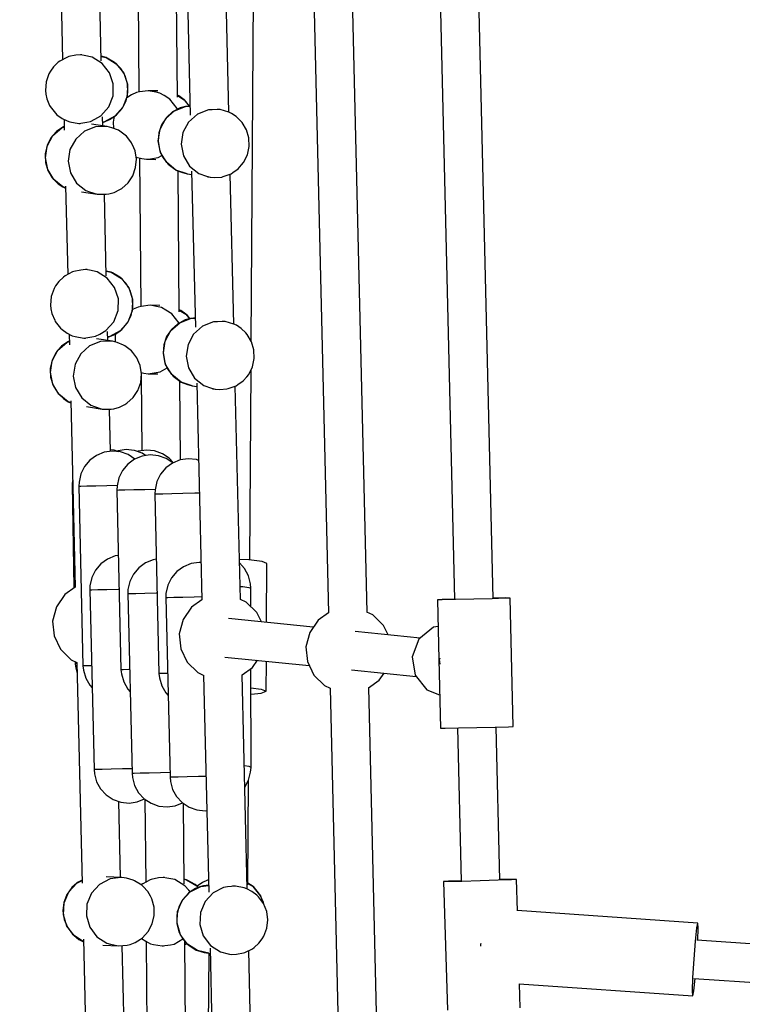
# Model space of a CAD drawing. Units: millimetres. Extents: x -10416 to 22812, y -15280 to 6153.
# Drawn here: x -6962 to -6624, y -4273 to -3813 of the extents above; entities that cross this region are included whole.
import ezdxf

# ---------------------------------------------------------------- set-up
doc = ezdxf.new("R2010")
doc.units = ezdxf.units.MM

# ---------------------------------------------------------------- blocks, each defined once
blk = doc.blocks.new('1222')
for p, q in [((-6853.85, -3962.88), (-6851.91, -3662.02)), ((-6827.73, -3668.84), (-6817.76, -4089.76)), ((-6799.77, -4089.47), (-6809.74, -3668.59)), ((-6768.4, -3680.87), (-6758.89, -4083.45)), ((-6740.89, -4083.02), (-6750.41, -3680.61)), ((-6906.96, -3777.15), (-6906.36, -3846.48)), ((-6888.34, -3848.95), (-6888.89, -3784.88)), ((-6884.03, -3784.42), (-6882.31, -3857.25)), ((-6864.34, -3855.91), (-6866, -3785.77)), ((-6942.94, -3790.1), (-6941.96, -3831.41)), ((-6923.94, -3831.98), (-6924.84, -3793.96)), ((-6939.66, -3830.22), (-6943.18, -3832.05)), ((-6939.13, -3829.97), (-6939.66, -3830.22)), ((-6935.79, -3829.33), (-6939.13, -3829.97)), ((-6933.65, -3829.14), (-6935.79, -3829.33)), ((-6931.82, -3829.42), (-6933.65, -3829.14)), ((-6932.94, -3829.15), (-6933.65, -3829.14)), ((-6928.22, -3830.23), (-6931.82, -3829.42)), ((-6923.49, -3833.13), (-6928.22, -3830.23)), ((-6921.62, -3830.4), (-6923.99, -3829.82)), ((-6923.99, -3829.92), (-6921.62, -3830.4)), ((-6921.1, -3830.68), (-6921.62, -3830.4)), ((-6921.62, -3830.4), (-6916.89, -3833.29)), ((-6917.67, -3832.68), (-6921.1, -3830.68)), ((-6946.14, -3834.71), (-6947.66, -3836.79)), ((-6943.99, -3832.63), (-6946.14, -3834.71)), ((-6943.18, -3832.05), (-6943.99, -3832.63)), ((-6921.75, -3835.31), (-6923.49, -3833.13)), ((-6920.04, -3837.47), (-6921.75, -3835.31)), ((-6916.89, -3833.29), (-6917.67, -3832.68)), ((-6916.89, -3833.29), (-6913.43, -3837.63)), ((-6914.84, -3835.47), (-6916.89, -3833.29)), ((-6913.43, -3837.63), (-6914.84, -3835.47)), ((-6948.35, -3838.01), (-6949.67, -3841.77)), ((-6947.66, -3836.79), (-6948.35, -3838.01)), ((-6918.27, -3842.74), (-6920.04, -3837.47)), ((-6913.43, -3837.63), (-6911.67, -3842.9)), ((-6912.8, -3838.89), (-6913.43, -3837.63)), ((-6911.67, -3842.7), (-6912.8, -3838.89)), ((-6949.67, -3841.77), (-6950.02, -3845.74)), ((-6918.41, -3848.29), (-6918.27, -3842.74)), ((-6911.67, -3842.9), (-6911.8, -3848.46)), ((-6911.51, -3846.68), (-6911.67, -3842.7)), ((-6950.02, -3845.74), (-6949.82, -3847.52)), ((-6949.82, -3847.52), (-6949.37, -3849.66)), ((-6920.43, -3853.47), (-6918.41, -3848.29)), ((-6911.8, -3848.46), (-6913.83, -3853.63)), ((-6912.35, -3850.57), (-6911.8, -3848.46)), ((-6909.84, -3847.8), (-6911.99, -3849.16)), ((-6911.8, -3848.46), (-6911.51, -3846.68)), ((-6907.49, -3846.74), (-6909.84, -3847.8)), ((-6906.12, -3846.42), (-6907.49, -3846.74)), ((-6902.02, -3845.91), (-6906.12, -3846.42)), ((-6898.25, -3846.62), (-6902.02, -3845.91)), ((-6897.47, -3846.02), (-6902.02, -3845.91)), ((-6896.59, -3847.01), (-6898.25, -3846.62)), ((-6894.59, -3848.18), (-6896.59, -3847.01)), ((-6891.86, -3849.91), (-6894.59, -3848.18)), ((-6887.69, -3848.35), (-6888.35, -3848.01)), ((-6888.34, -3848.18), (-6885.25, -3850.07)), ((-6885.25, -3850.07), (-6887.69, -3848.35)), ((-6949.37, -3849.66), (-6948.05, -3852.79)), ((-6948.05, -3852.79), (-6947.77, -3853.31)), ((-6947.77, -3853.31), (-6945.32, -3856.44)), ((-6924.09, -3857.64), (-6920.43, -3853.47)), ((-6913.83, -3853.63), (-6917.49, -3857.8)), ((-6914.13, -3854.13), (-6913.83, -3853.63)), ((-6913.83, -3853.63), (-6912.35, -3850.57)), ((-6888.41, -3854.25), (-6891.86, -3849.91)), ((-6889.63, -3855.24), (-6884.5, -3853.21)), ((-6884.5, -3853.21), (-6887.05, -3853.95)), ((-6885.25, -3850.07), (-6882.89, -3853.05)), ((-6884.53, -3850.77), (-6885.25, -3850.07)), ((-6882.74, -3853.05), (-6884.53, -3850.77)), ((-6883.2, -3853.05), (-6884.5, -3853.21)), ((-6884.5, -3853.21), (-6882.4, -3853.15)), ((-6882.41, -3853.05), (-6883.2, -3853.05)), ((-6945.32, -3856.44), (-6944.59, -3857.13)), ((-6944.59, -3857.13), (-6942.16, -3858.85)), ((-6926.91, -3859.23), (-6924.09, -3857.64)), ((-6923.22, -3862.29), (-6923.32, -3858.06)), ((-6917.49, -3857.8), (-6922.35, -3860.46)), ((-6920, -3859.4), (-6917.49, -3857.8)), ((-6917.87, -3858.04), (-6918.05, -3858.74)), ((-6917.49, -3857.8), (-6916.74, -3857.14)), ((-6916.74, -3857.14), (-6914.13, -3854.13)), ((-6893.5, -3858.44), (-6895.71, -3861.75)), ((-6893.77, -3858.91), (-6889.63, -3855.24)), ((-6890.56, -3855.78), (-6893.5, -3858.44)), ((-6889.63, -3855.24), (-6890.56, -3855.78)), ((-6887.05, -3853.95), (-6889.63, -3855.24)), ((-6888.3, -3854.57), (-6888.41, -3854.25)), ((-6878.95, -3856.86), (-6883.1, -3860.53)), ((-6873.82, -3854.83), (-6878.95, -3856.86)), ((-6872.03, -3854.75), (-6873.82, -3854.83)), ((-6868.31, -3854.69), (-6872.03, -3854.75)), ((-6868.31, -3854.69), (-6869.57, -3854.5)), ((-6864.28, -3855.92), (-6868.31, -3854.69)), ((-6863.09, -3856.46), (-6864.28, -3855.92)), ((-6860.87, -3857.92), (-6863.09, -3856.46)), ((-6858.79, -3859.92), (-6860.87, -3857.92)), ((-6941.62, -3862.68), (-6942.4, -3863.16)), ((-6942.4, -3863.16), (-6941.21, -3862.69)), ((-6942.16, -3858.85), (-6939.87, -3860.03)), ((-6941.22, -3862.53), (-6941.62, -3862.68)), ((-6941.29, -3859.3), (-6941.17, -3864.28)), ((-6939.87, -3860.03), (-6938.51, -3860.41)), ((-6938.51, -3860.41), (-6934.44, -3861.13)), ((-6934.44, -3861.13), (-6930.64, -3860.6)), ((-6934.44, -3861.13), (-6933.7, -3861.14)), ((-6926.59, -3862.75), (-6931.72, -3864.78)), ((-6930.64, -3860.6), (-6928.96, -3860.3)), ((-6928.96, -3860.3), (-6926.91, -3859.23)), ((-6921.08, -3862.61), (-6928.45, -3861.49)), ((-6922.82, -3862.59), (-6926.59, -3862.75)), ((-6922.35, -3860.46), (-6923.26, -3860.6)), ((-6923.26, -3860.67), (-6922.35, -3860.46)), ((-6921.08, -3862.61), (-6922.82, -3862.59)), ((-6922.35, -3860.46), (-6920, -3859.4)), ((-6918.92, -3863.18), (-6921.08, -3862.61)), ((-6918.05, -3858.74), (-6918.34, -3860.51)), ((-6918.34, -3860.51), (-6918.23, -3863.45)), ((-6895.71, -3861.75), (-6897.03, -3865.5)), ((-6896.42, -3863.79), (-6893.77, -3858.91)), ((-6883.1, -3860.53), (-6885.74, -3865.41)), ((-6858.07, -3860.72), (-6858.79, -3859.92)), ((-6856.04, -3864.13), (-6858.07, -3860.72)), ((-6949.19, -3871.72), (-6946.54, -3866.84)), ((-6946.54, -3866.84), (-6947.48, -3867.95)), ((-6946.54, -3866.84), (-6942.4, -3863.16)), ((-6944.88, -3864.94), (-6946.54, -3866.84)), ((-6942.4, -3863.16), (-6944.88, -3864.94)), ((-6931.72, -3864.78), (-6935.86, -3868.46)), ((-6915.86, -3864.38), (-6918.92, -3863.18)), ((-6915.28, -3864.74), (-6915.86, -3864.38)), ((-6912.15, -3867.15), (-6915.28, -3864.74)), ((-6911.56, -3867.84), (-6912.15, -3867.15)), ((-6897.03, -3865.5), (-6897.38, -3869.47)), ((-6897.25, -3869.29), (-6896.42, -3863.79)), ((-6885.74, -3865.41), (-6886.58, -3870.91)), ((-6854.92, -3867.94), (-6856.04, -3864.13)), ((-6949.25, -3871.51), (-6950.09, -3875.4)), ((-6950.02, -3877.21), (-6949.19, -3871.72)), ((-6947.48, -3867.95), (-6949.25, -3871.51)), ((-6935.86, -3868.46), (-6938.51, -3873.34)), ((-6909.71, -3870.28), (-6911.56, -3867.84)), ((-6908.69, -3872.58), (-6909.71, -3870.28)), ((-6897.38, -3869.47), (-6896.74, -3873.39)), ((-6896.17, -3874.73), (-6897.25, -3869.29)), ((-6886.58, -3870.91), (-6885.5, -3876.35)), ((-6855.62, -3875.81), (-6854.77, -3871.92)), ((-6854.77, -3871.92), (-6854.92, -3867.94)), ((-6950.09, -3875.4), (-6949.95, -3879.38)), ((-6938.51, -3873.34), (-6939.35, -3878.83)), ((-6908.13, -3873.92), (-6908.69, -3872.58)), ((-6907.49, -3877.85), (-6908.13, -3873.92)), ((-6897.33, -3877.07), (-6895.57, -3876.1)), ((-6896.74, -3873.39), (-6896.17, -3874.73)), ((-6893.31, -3879.47), (-6896.17, -3874.73)), ((-6896.17, -3874.73), (-6895.15, -3877.04)), ((-6885.5, -3876.35), (-6882.64, -3881.09)), ((-6857.39, -3879.37), (-6855.62, -3875.81)), ((-6948.94, -3882.66), (-6950.02, -3877.21)), ((-6949.95, -3879.38), (-6948.83, -3883.19)), ((-6939.35, -3878.83), (-6938.27, -3884.28)), ((-6907.84, -3881.81), (-6907.49, -3877.85)), ((-6907.64, -3876.95), (-6904.94, -3877.6)), ((-6906.09, -3877.32), (-6905.49, -3946.66)), ((-6904.94, -3877.6), (-6902.81, -3877.9)), ((-6902.81, -3877.9), (-6900.97, -3877.7)), ((-6902.81, -3877.9), (-6898.37, -3878.01)), ((-6900.97, -3877.7), (-6897.33, -3877.07)), ((-6895.15, -3877.04), (-6893.31, -3879.47)), ((-6889.01, -3882.94), (-6893.31, -3879.47)), ((-6893.31, -3879.47), (-6892.72, -3880.16)), ((-6892.72, -3880.16), (-6889.58, -3882.58)), ((-6882.64, -3881.09), (-6878.33, -3884.56)), ((-6859.99, -3882.38), (-6858.33, -3880.48)), ((-6858.33, -3880.48), (-6857.39, -3879.37)), ((-6946.08, -3887.4), (-6948.94, -3882.66)), ((-6948.83, -3883.19), (-6946.8, -3886.6)), ((-6938.27, -3884.28), (-6935.4, -3889.02)), ((-6911.36, -3888.88), (-6909.16, -3885.57)), ((-6909.16, -3885.57), (-6907.84, -3881.81)), ((-6889.58, -3882.58), (-6889.01, -3882.94)), ((-6883.79, -3884.7), (-6889.01, -3882.94)), ((-6889.01, -3882.94), (-6885.95, -3884.13)), ((-6887.47, -3949.13), (-6888.04, -3883.32)), ((-6885.95, -3884.13), (-6883.79, -3884.7)), ((-6883.79, -3884.7), (-6881.65, -3885.03)), ((-6881.68, -3883.44), (-6879.96, -3956.26)), ((-6878.33, -3884.56), (-6874.78, -3885.83)), ((-6874.78, -3885.83), (-6873.11, -3886.33)), ((-6867.6, -3886.19), (-6866.95, -3886.02)), ((-6866.95, -3886.02), (-6863.24, -3884.64)), ((-6861.99, -3954.92), (-6863.65, -3884.79)), ((-6863.24, -3884.64), (-6862.47, -3884.16)), ((-6862.47, -3884.16), (-6859.99, -3882.38)), ((-6946.8, -3886.6), (-6946.08, -3887.4)), ((-6941.78, -3890.86), (-6946.08, -3887.4)), ((-6946.08, -3887.4), (-6943.99, -3889.39)), ((-6943.99, -3889.39), (-6941.78, -3890.86)), ((-6940.55, -3890.41), (-6939.57, -3931.72)), ((-6935.4, -3889.02), (-6931.1, -3892.48)), ((-6914.31, -3891.53), (-6911.36, -3888.88)), ((-6874.31, -3886.14), (-6873.11, -3886.33)), ((-6873.11, -3886.33), (-6870.88, -3886.42)), ((-6870.88, -3886.42), (-6867.6, -3886.19)), ((-6940.53, -3891.28), (-6941.78, -3890.86)), ((-6941.78, -3890.86), (-6940.58, -3891.39)), ((-6940.58, -3891.39), (-6940.53, -3891.41)), ((-6933.17, -3893.14), (-6925.88, -3894.25)), ((-6931.1, -3892.48), (-6929.42, -3893.09)), ((-6929.42, -3893.09), (-6925.88, -3894.25)), ((-6925.88, -3894.25), (-6921.67, -3894.27)), ((-6921.56, -3932.29), (-6922.46, -3894.26)), ((-6921.67, -3894.27), (-6920.37, -3894.11)), ((-6920.37, -3894.11), (-6917.82, -3893.37)), ((-6917.82, -3893.37), (-6915.24, -3892.08)), ((-6915.24, -3892.08), (-6914.31, -3891.53)), ((-6937.27, -3930.53), (-6940.8, -3932.36)), ((-6936.74, -3930.27), (-6937.27, -3930.53)), ((-6933.41, -3929.63), (-6936.74, -3930.27)), ((-6931.27, -3929.44), (-6933.41, -3929.63)), ((-6929.44, -3929.73), (-6931.27, -3929.44)), ((-6930.56, -3929.46), (-6931.27, -3929.44)), ((-6925.84, -3930.54), (-6929.44, -3929.73)), ((-6921.11, -3933.44), (-6925.84, -3930.54)), ((-6919.23, -3930.7), (-6921.61, -3930.12)), ((-6921.6, -3930.22), (-6919.23, -3930.7)), ((-6918.71, -3930.98), (-6919.23, -3930.7)), ((-6919.23, -3930.7), (-6914.5, -3933.6)), ((-6915.28, -3932.99), (-6918.71, -3930.98)), ((-6943.76, -3935.01), (-6945.27, -3937.1)), ((-6941.61, -3932.93), (-6943.76, -3935.01)), ((-6940.8, -3932.36), (-6941.61, -3932.93)), ((-6919.37, -3935.61), (-6921.11, -3933.44)), ((-6917.65, -3937.78), (-6919.37, -3935.61)), ((-6914.5, -3933.6), (-6915.28, -3932.99)), ((-6914.5, -3933.6), (-6911.05, -3937.94)), ((-6912.46, -3935.78), (-6914.5, -3933.6)), ((-6911.05, -3937.94), (-6912.46, -3935.78)), ((-6945.97, -3938.32), (-6947.29, -3942.08)), ((-6945.27, -3937.1), (-6945.97, -3938.32)), ((-6915.89, -3943.04), (-6917.65, -3937.78)), ((-6911.05, -3937.94), (-6909.28, -3943.21)), ((-6910.41, -3939.19), (-6911.05, -3937.94)), ((-6909.28, -3943.01), (-6910.41, -3939.19)), ((-6947.29, -3942.08), (-6947.63, -3946.04)), ((-6916.02, -3948.6), (-6915.89, -3943.04)), ((-6909.28, -3943.21), (-6909.42, -3948.76)), ((-6909.13, -3946.99), (-6909.28, -3943.01)), ((-6947.63, -3946.04), (-6947.43, -3947.83)), ((-6947.43, -3947.83), (-6946.99, -3949.97)), ((-6946.99, -3949.97), (-6945.66, -3953.1)), ((-6918.05, -3953.77), (-6916.02, -3948.6)), ((-6909.42, -3948.76), (-6911.44, -3953.94)), ((-6909.97, -3950.88), (-6909.42, -3948.76)), ((-6909.42, -3948.76), (-6909.13, -3946.99)), ((-6908.97, -3947.97), (-6909.33, -3948.2)), ((-6906.62, -3946.92), (-6908.97, -3947.97)), ((-6905.25, -3946.6), (-6906.62, -3946.92)), ((-6901.14, -3946.09), (-6905.25, -3946.6)), ((-6897.38, -3946.8), (-6901.14, -3946.09)), ((-6896.6, -3946.2), (-6901.14, -3946.09)), ((-6895.72, -3947.19), (-6897.38, -3946.8)), ((-6893.72, -3948.35), (-6895.72, -3947.19)), ((-6890.99, -3950.08), (-6893.72, -3948.35)), ((-6887.55, -3954.41), (-6890.99, -3950.08)), ((-6886.81, -3948.53), (-6887.47, -3948.19)), ((-6887.47, -3948.36), (-6884.38, -3950.25)), ((-6884.38, -3950.25), (-6886.81, -3948.53)), ((-6884.38, -3950.25), (-6882.69, -3952.38)), ((-6883.66, -3950.95), (-6884.38, -3950.25)), ((-6945.66, -3953.1), (-6945.38, -3953.61)), ((-6945.38, -3953.61), (-6942.93, -3956.74)), ((-6921.71, -3957.94), (-6918.05, -3953.77)), ((-6911.44, -3953.94), (-6915.11, -3958.1)), ((-6914.35, -3957.44), (-6911.75, -3954.44)), ((-6911.75, -3954.44), (-6911.44, -3953.94)), ((-6911.44, -3953.94), (-6909.97, -3950.88)), ((-6891.42, -3957.93), (-6887.28, -3954.25)), ((-6888.21, -3954.8), (-6891.15, -3957.45)), ((-6887.28, -3954.25), (-6888.21, -3954.8)), ((-6887.28, -3954.25), (-6882.15, -3952.22)), ((-6884.7, -3952.97), (-6887.28, -3954.25)), ((-6882.15, -3952.22), (-6884.7, -3952.97)), ((-6882.57, -3952.35), (-6883.66, -3950.95)), ((-6880.85, -3952.07), (-6882.15, -3952.22)), ((-6882.15, -3952.22), (-6880.05, -3952.17)), ((-6880.06, -3952.07), (-6880.85, -3952.07)), ((-6871.47, -3953.84), (-6876.61, -3955.87)), ((-6869.68, -3953.76), (-6871.47, -3953.84)), ((-6865.96, -3953.71), (-6869.68, -3953.76)), ((-6865.96, -3953.71), (-6867.22, -3953.51)), ((-6861.93, -3954.94), (-6865.96, -3953.71)), ((-6860.74, -3955.47), (-6861.93, -3954.94)), ((-6942.93, -3956.74), (-6942.21, -3957.44)), ((-6942.21, -3957.44), (-6939.78, -3959.16)), ((-6939.78, -3959.16), (-6937.48, -3960.33)), ((-6938.91, -3959.6), (-6938.79, -3964.59)), ((-6926.57, -3960.6), (-6924.53, -3959.53)), ((-6924.53, -3959.53), (-6921.71, -3957.94)), ((-6920.84, -3962.59), (-6920.94, -3958.37)), ((-6915.11, -3958.1), (-6919.97, -3960.76)), ((-6917.62, -3959.7), (-6915.11, -3958.1)), ((-6917.27, -3959.48), (-6917.47, -3960.69)), ((-6915.11, -3958.1), (-6914.35, -3957.44)), ((-6894.07, -3962.81), (-6891.42, -3957.93)), ((-6891.15, -3957.45), (-6893.36, -3960.76)), ((-6880.75, -3959.55), (-6883.39, -3964.43)), ((-6876.61, -3955.87), (-6880.75, -3959.55)), ((-6858.52, -3956.94), (-6860.74, -3955.47)), ((-6856.44, -3958.94), (-6858.52, -3956.94)), ((-6855.72, -3959.73), (-6856.44, -3958.94)), ((-6944.15, -3967.14), (-6940.01, -3963.47)), ((-6940.01, -3963.47), (-6942.49, -3965.25)), ((-6939.24, -3962.98), (-6940.01, -3963.47)), ((-6940.01, -3963.47), (-6938.83, -3963)), ((-6938.83, -3962.83), (-6939.24, -3962.98)), ((-6937.48, -3960.33), (-6936.12, -3960.72)), ((-6936.12, -3960.72), (-6932.05, -3961.43)), ((-6932.05, -3961.43), (-6928.25, -3960.91)), ((-6932.05, -3961.43), (-6931.32, -3961.45)), ((-6924.2, -3963.06), (-6929.34, -3965.09)), ((-6928.25, -3960.91), (-6926.57, -3960.6)), ((-6918.69, -3962.92), (-6926.06, -3961.8)), ((-6920.43, -3962.9), (-6924.2, -3963.06)), ((-6919.97, -3960.76), (-6920.88, -3960.9)), ((-6920.87, -3960.97), (-6919.97, -3960.76)), ((-6918.69, -3962.92), (-6920.43, -3962.9)), ((-6919.97, -3960.76), (-6917.62, -3959.7)), ((-6916.53, -3963.49), (-6918.69, -3962.92)), ((-6917.47, -3960.69), (-6917.37, -3963.27)), ((-6913.47, -3964.69), (-6916.53, -3963.49)), ((-6894.9, -3968.3), (-6894.07, -3962.81)), ((-6893.36, -3960.76), (-6894.68, -3964.52)), ((-6853.69, -3963.14), (-6855.72, -3959.73)), ((-6852.57, -3966.96), (-6853.69, -3963.14)), ((-6945.09, -3968.25), (-6946.87, -3971.81)), ((-6946.8, -3972.02), (-6944.15, -3967.14)), ((-6944.15, -3967.14), (-6945.09, -3968.25)), ((-6942.49, -3965.25), (-6944.15, -3967.14)), ((-6933.48, -3968.76), (-6936.13, -3973.64)), ((-6929.34, -3965.09), (-6933.48, -3968.76)), ((-6912.9, -3965.04), (-6913.47, -3964.69)), ((-6909.77, -3967.46), (-6912.9, -3965.04)), ((-6909.17, -3968.15), (-6909.77, -3967.46)), ((-6907.33, -3970.59), (-6909.17, -3968.15)), ((-6894.68, -3964.52), (-6895.03, -3968.48)), ((-6895.03, -3968.48), (-6894.39, -3972.41)), ((-6893.83, -3973.75), (-6894.9, -3968.3)), ((-6883.39, -3964.43), (-6884.23, -3969.92)), ((-6852.43, -3970.94), (-6852.57, -3966.96)), ((-6946.87, -3971.81), (-6947.71, -3975.7)), ((-6947.64, -3977.52), (-6946.8, -3972.02)), ((-6906.31, -3972.89), (-6907.33, -3970.59)), ((-6905.74, -3974.23), (-6906.31, -3972.89)), ((-6894.39, -3972.41), (-6893.83, -3973.75)), ((-6884.23, -3969.92), (-6883.15, -3975.37)), ((-6853.27, -3974.83), (-6852.43, -3970.94)), ((-6947.71, -3975.7), (-6947.56, -3979.68)), ((-6946.56, -3982.96), (-6947.64, -3977.52)), ((-6936.13, -3973.64), (-6936.96, -3979.14)), ((-6905.11, -3978.15), (-6905.74, -3974.23)), ((-6905.21, -3977.5), (-6904.07, -3977.78)), ((-6904.07, -3977.78), (-6901.94, -3978.08)), ((-6901.94, -3978.08), (-6900.1, -3977.88)), ((-6900.1, -3977.88), (-6896.46, -3977.25)), ((-6896.46, -3977.25), (-6893.09, -3975.4)), ((-6890.96, -3978.49), (-6893.83, -3973.75)), ((-6893.83, -3973.75), (-6892.8, -3976.05)), ((-6892.8, -3976.05), (-6890.96, -3978.49)), ((-6883.15, -3975.37), (-6880.29, -3980.11)), ((-6855.04, -3978.39), (-6853.27, -3974.83)), ((-6854.5, -4065.1), (-6853.93, -3976.16)), ((-6947.56, -3979.68), (-6946.44, -3983.5)), ((-6936.96, -3979.14), (-6935.88, -3984.58)), ((-6906.78, -3985.88), (-6905.46, -3982.12)), ((-6905.46, -3982.12), (-6905.11, -3978.15)), ((-6905.21, -3979.28), (-6904.9, -4013.99)), ((-6901.94, -3978.08), (-6897.5, -3978.19)), ((-6886.66, -3981.95), (-6890.96, -3978.49)), ((-6890.96, -3978.49), (-6890.37, -3979.18)), ((-6890.37, -3979.18), (-6887.23, -3981.6)), ((-6887.23, -3981.6), (-6886.66, -3981.95)), ((-6886.86, -4018.34), (-6887.18, -3981.63)), ((-6881.44, -3983.72), (-6886.66, -3981.95)), ((-6886.66, -3981.95), (-6883.6, -3983.15)), ((-6880.29, -3980.11), (-6875.99, -3983.57)), ((-6879.34, -3982.46), (-6876.93, -4083.72)), ((-6860.12, -3983.17), (-6857.64, -3981.39)), ((-6857.64, -3981.39), (-6855.98, -3979.5)), ((-6855.98, -3979.5), (-6855.04, -3978.39)), ((-6943.69, -3987.7), (-6946.56, -3982.96)), ((-6946.44, -3983.5), (-6944.41, -3986.91)), ((-6944.41, -3986.91), (-6943.69, -3987.7)), ((-6935.88, -3984.58), (-6933.02, -3989.32)), ((-6908.98, -3989.19), (-6906.78, -3985.88)), ((-6883.6, -3983.15), (-6881.44, -3983.72)), ((-6881.44, -3983.72), (-6879.3, -3984.05)), ((-6875.99, -3983.57), (-6872.44, -3984.84)), ((-6872.44, -3984.84), (-6870.76, -3985.34)), ((-6871.96, -3985.16), (-6870.76, -3985.34)), ((-6870.76, -3985.34), (-6868.53, -3985.44)), ((-6868.53, -3985.44), (-6865.25, -3985.2)), ((-6865.25, -3985.2), (-6864.6, -3985.03)), ((-6864.6, -3985.03), (-6860.89, -3983.66)), ((-6858.94, -4083.48), (-6861.3, -3983.81)), ((-6860.89, -3983.66), (-6860.12, -3983.17)), ((-6939.39, -3991.16), (-6943.69, -3987.7)), ((-6943.69, -3987.7), (-6941.61, -3989.7)), ((-6941.61, -3989.7), (-6939.39, -3991.16)), ((-6938.15, -3991.59), (-6939.39, -3991.16)), ((-6939.39, -3991.16), (-6938.2, -3991.7)), ((-6938.2, -3991.7), (-6938.14, -3991.72)), ((-6938.17, -3990.71), (-6936.1, -4077.74)), ((-6933.02, -3989.32), (-6928.72, -3992.79)), ((-6912.85, -3992.39), (-6911.93, -3991.84)), ((-6911.93, -3991.84), (-6908.98, -3989.19)), ((-6930.79, -3993.45), (-6923.5, -3994.56)), ((-6928.72, -3992.79), (-6927.03, -3993.4)), ((-6927.03, -3993.4), (-6923.5, -3994.56)), ((-6923.5, -3994.56), (-6919.29, -3994.57)), ((-6919.61, -4014.34), (-6920.08, -3994.57)), ((-6919.29, -3994.57), (-6917.99, -3994.42)), ((-6917.99, -3994.42), (-6915.44, -3993.67)), ((-6915.44, -3993.67), (-6912.85, -3992.39)), ((-6922.62, -4014.78), (-6926.16, -4016.23)), ((-6918.83, -4014.22), (-6922.62, -4014.78)), ((-6918, -4013.74), (-6919.62, -4013.58)), ((-6914.99, -4014.6), (-6918.83, -4014.22)), ((-6917.88, -4013.77), (-6918, -4013.74)), ((-6915.79, -4014.52), (-6917.88, -4013.77)), ((-6916.06, -4014.05), (-6916.55, -4014.25)), ((-6912.27, -4013.54), (-6916.06, -4014.05)), ((-6911.35, -4015.88), (-6914.99, -4014.6)), ((-6908.55, -4013.91), (-6912.27, -4013.54)), ((-6908.43, -4013.94), (-6908.55, -4013.91)), ((-6904.8, -4015.25), (-6908.43, -4013.94)), ((-6906.61, -4014.22), (-6907.11, -4014.42)), ((-6902.82, -4013.71), (-6906.61, -4014.22)), ((-6899.11, -4014.09), (-6902.82, -4013.71)), ((-6898.99, -4014.11), (-6899.11, -4014.09)), ((-6895.36, -4015.42), (-6898.99, -4014.11)), ((-6929.26, -4018.5), (-6931.73, -4021.44)), ((-6926.16, -4016.23), (-6929.26, -4018.5)), ((-6908.41, -4018.03), (-6911.51, -4020.29)), ((-6908.21, -4017.94), (-6911.35, -4015.88)), ((-6904.87, -4016.58), (-6908.41, -4018.03)), ((-6901.08, -4016.02), (-6904.87, -4016.58)), ((-6903.18, -4016.33), (-6904.8, -4015.25)), ((-6897.24, -4016.39), (-6901.08, -4016.02)), ((-6893.6, -4017.68), (-6897.24, -4016.39)), ((-6892.15, -4017.56), (-6895.36, -4015.42)), ((-6890.46, -4019.74), (-6893.6, -4017.68)), ((-6890.23, -4019.65), (-6892.15, -4017.56)), ((-6887.12, -4018.37), (-6890.66, -4019.82)), ((-6883.33, -4017.82), (-6887.12, -4018.37)), ((-6879.49, -4018.19), (-6883.33, -4017.82)), ((-6878.48, -4018.55), (-6879.49, -4018.19)), ((-6931.73, -4021.44), (-6933.42, -4024.9)), ((-6913.98, -4023.24), (-6915.67, -4026.7)), ((-6911.51, -4020.29), (-6913.98, -4023.24)), ((-6893.76, -4022.09), (-6896.23, -4025.04)), ((-6890.66, -4019.82), (-6893.76, -4022.09)), ((-6937.28, -4027.99), (-6937.45, -4029.62)), ((-6933.42, -4024.9), (-6934.25, -4028.66)), ((-6915.67, -4026.7), (-6916.5, -4030.46)), ((-6897.92, -4028.49), (-6898.75, -4032.26)), ((-6896.23, -4025.04), (-6897.92, -4028.49)), ((-6937.45, -4029.62), (-6937.24, -4029.58)), ((-6937.45, -4029.62), (-6936.67, -4078.12)), ((-6934.25, -4028.66), (-6934.45, -4030.6)), ((-6934.45, -4030.6), (-6933.48, -4030.58)), ((-6934.45, -4030.6), (-6932.45, -4114.58)), ((-6933.48, -4030.58), (-6930.7, -4030.51)), ((-6930.7, -4030.51), (-6926.45, -4030.41)), ((-6926.45, -4030.41), (-6921.23, -4030.29)), ((-6921.23, -4030.29), (-6916.44, -4030.18)), ((-6916.5, -4030.46), (-6916.7, -4032.4)), ((-6916.7, -4032.4), (-6915.73, -4032.38)), ((-6916.7, -4032.4), (-6914.7, -4116.37)), ((-6915.73, -4032.38), (-6912.95, -4032.31)), ((-6912.95, -4032.31), (-6908.7, -4032.21)), ((-6908.7, -4032.21), (-6903.48, -4032.09)), ((-6903.48, -4032.09), (-6898.69, -4031.97)), ((-6898.75, -4032.26), (-6898.95, -4034.19)), ((-6898.95, -4034.19), (-6897.98, -4034.17)), ((-6898.95, -4034.19), (-6896.95, -4118.17)), ((-6897.98, -4034.17), (-6895.2, -4034.11)), ((-6895.2, -4034.11), (-6890.95, -4034.01)), ((-6890.95, -4034.01), (-6885.73, -4033.89)), ((-6885.73, -4033.89), (-6880.17, -4033.75)), ((-6880.17, -4033.75), (-6878.12, -4033.7)), ((-6921.01, -4064.63), (-6924.14, -4066.9)), ((-6917.44, -4063.18), (-6921.01, -4064.63)), ((-6915.97, -4062.96), (-6917.44, -4063.18)), ((-6899.69, -4064.98), (-6903.26, -4066.43)), ((-6898.22, -4064.76), (-6899.69, -4064.98)), ((-6855, -4065.04), (-6859.38, -4064.89)), ((-6848.78, -4065.74), (-6855, -4065.04)), ((-6926.62, -4069.84), (-6928.33, -4073.3)), ((-6924.14, -4066.9), (-6926.62, -4069.84)), ((-6906.39, -4068.69), (-6908.87, -4071.64)), ((-6903.26, -4066.43), (-6906.39, -4068.69)), ((-6885.51, -4068.23), (-6888.64, -4070.49)), ((-6881.94, -4066.77), (-6885.51, -4068.23)), ((-6878.12, -4066.22), (-6881.94, -4066.77)), ((-6877.35, -4066.29), (-6878.12, -4066.22)), ((-6856.97, -4069.11), (-6859.34, -4066.45)), ((-6855.18, -4072.5), (-6856.97, -4069.11)), ((-6846.51, -4066.66), (-6848.78, -4065.74)), ((-6846.69, -4094.28), (-6846.51, -4066.66)), ((-6928.33, -4073.3), (-6929.17, -4077.07)), ((-6908.87, -4071.64), (-6910.58, -4075.1)), ((-6891.12, -4073.44), (-6892.84, -4076.9)), ((-6888.64, -4070.49), (-6891.12, -4073.44)), ((-6854.26, -4076.22), (-6855.18, -4072.5)), ((-6936.1, -4077.72), (-6940.94, -4081.16)), ((-6929.17, -4077.07), (-6929.24, -4079)), ((-6929.24, -4079), (-6928.27, -4078.98)), ((-6929.24, -4079), (-6927.24, -4162.97)), ((-6928.27, -4078.98), (-6925.5, -4078.91)), ((-6925.5, -4078.91), (-6921.24, -4078.81)), ((-6921.24, -4078.81), (-6916.02, -4078.69)), ((-6916.02, -4078.69), (-6915.6, -4078.68)), ((-6911.42, -4078.86), (-6911.49, -4080.8)), ((-6910.58, -4075.1), (-6911.42, -4078.86)), ((-6892.84, -4076.9), (-6893.67, -4080.66)), ((-6859.08, -4077.39), (-6857.76, -4077.48)), ((-6857.76, -4077.48), (-6854.98, -4077.86)), ((-6854.98, -4077.86), (-6854.02, -4078.3)), ((-6854.02, -4078.3), (-6854.26, -4076.22)), ((-6854.01, -4086.86), (-6854.02, -4078.3)), ((-6940.94, -4081.16), (-6944.88, -4086.88)), ((-6911.49, -4080.8), (-6910.52, -4080.77)), ((-6911.49, -4080.8), (-6909.49, -4164.77)), ((-6910.52, -4080.77), (-6907.75, -4080.71)), ((-6907.75, -4080.71), (-6903.49, -4080.61)), ((-6903.49, -4080.61), (-6898.27, -4080.49)), ((-6898.27, -4080.49), (-6897.85, -4080.48)), ((-6893.67, -4080.66), (-6893.74, -4082.59)), ((-6893.74, -4082.59), (-6892.78, -4082.57)), ((-6893.74, -4082.59), (-6891.75, -4166.57)), ((-6892.78, -4082.57), (-6890, -4082.51)), ((-6890, -4082.51), (-6885.74, -4082.41)), ((-6885.74, -4082.41), (-6880.52, -4082.29)), ((-6876.91, -4083.71), (-6881.77, -4087.17)), ((-6880.52, -4082.29), (-6876.97, -4082.2)), ((-6856.17, -4084.73), (-6858.94, -4083.47)), ((-6764.61, -4083.52), (-6766.89, -4083.63)), ((-6764.61, -4083.64), (-6766.89, -4083.63)), ((-6766.89, -4083.63), (-6766.23, -4111.48)), ((-6758.89, -4083.34), (-6764.61, -4083.52)), ((-6758.39, -4083.54), (-6764.61, -4083.64)), ((-6749.89, -4083.35), (-6758.39, -4083.54)), ((-6741.39, -4083.14), (-6749.89, -4083.35)), ((-6735.17, -4082.94), (-6741.39, -4083.14)), ((-6735.17, -4082.82), (-6740.9, -4082.92)), ((-6732.9, -4082.83), (-6735.17, -4082.82)), ((-6732.9, -4082.83), (-6735.17, -4082.94)), ((-6731.48, -4142.81), (-6732.9, -4082.83)), ((-6944.88, -4086.88), (-6946.62, -4093.61)), ((-6881.77, -4087.17), (-6885.71, -4092.89)), ((-6851.22, -4089.6), (-6856.17, -4084.73)), ((-6885.71, -4092.89), (-6887.45, -4099.61)), ((-6824.89, -4096.49), (-6864.43, -4092.48)), ((-6849.11, -4094.03), (-6851.22, -4089.6)), ((-6817.76, -4089.73), (-6822.6, -4093.17)), ((-6797.01, -4090.73), (-6799.78, -4089.47)), ((-6792.06, -4095.61), (-6797.01, -4090.73)), ((-6946.62, -4093.61), (-6945.96, -4100.52)), ((-6822.6, -4093.17), (-6826.54, -4098.89)), ((-6789.95, -4100.04), (-6792.06, -4095.61)), ((-6768.79, -4096.43), (-6775.56, -4102)), ((-6766.59, -4096.07), (-6768.79, -4096.43)), ((-6945.96, -4100.52), (-6942.98, -4106.79)), ((-6887.45, -4099.61), (-6886.8, -4106.53)), ((-6826.54, -4098.89), (-6828.29, -4105.62)), ((-6775.02, -4101.55), (-6805.27, -4098.48)), ((-6775.56, -4102), (-6778.67, -4110.23)), ((-6942.98, -4106.79), (-6938.03, -4111.67)), ((-6886.8, -4106.53), (-6883.81, -4112.8)), ((-6828.29, -4105.62), (-6827.63, -4112.53)), ((-6866.16, -4110.4), (-6826.74, -4114.4)), ((-6778.67, -4110.23), (-6777.28, -4118.91)), ((-6765.96, -4111.52), (-6765.67, -4110.77)), ((-6938.03, -4111.67), (-6935.26, -4112.93)), ((-6936.11, -4112.54), (-6936.09, -4113.57)), ((-6935.25, -4113.43), (-6936.09, -4113.57)), ((-6936.09, -4113.57), (-6935.82, -4115.55)), ((-6935.82, -4115.55), (-6935.14, -4118.14)), ((-6935.26, -4112.92), (-6932.81, -4215.96)), ((-6931.49, -4114.55), (-6932.45, -4114.58)), ((-6932.45, -4114.58), (-6932.16, -4116.5)), ((-6928.71, -4114.49), (-6931.49, -4114.55)), ((-6928.4, -4114.48), (-6928.71, -4114.49)), ((-6883.81, -4112.8), (-6878.86, -4117.67)), ((-6858.1, -4118.67), (-6853.27, -4115.23)), ((-6853.92, -4162.03), (-6853.98, -4115.74)), ((-6853.27, -4115.23), (-6851, -4111.94)), ((-6846.89, -4126.32), (-6846.8, -4112.36)), ((-6827.63, -4112.53), (-6824.64, -4118.8)), ((-6766.23, -4111.53), (-6765.47, -4143.61)), ((-6765.61, -4113.67), (-6765.96, -4111.52)), ((-6932.16, -4116.5), (-6931.16, -4120.22)), ((-6931.16, -4120.22), (-6929.3, -4123.59)), ((-6913.74, -4116.35), (-6914.7, -4116.37)), ((-6914.7, -4116.37), (-6914.41, -4118.3)), ((-6914.41, -4118.3), (-6913.41, -4122.02)), ((-6910.96, -4116.29), (-6913.74, -4116.35)), ((-6910.65, -4116.28), (-6910.96, -4116.29)), ((-6895.99, -4118.15), (-6896.95, -4118.17)), ((-6896.95, -4118.17), (-6896.66, -4120.09)), ((-6896.66, -4120.09), (-6895.66, -4123.81)), ((-6893.21, -4118.08), (-6895.99, -4118.15)), ((-6892.9, -4118.08), (-6893.21, -4118.08)), ((-6878.86, -4117.67), (-6876.03, -4118.96)), ((-6876.1, -4118.93), (-6873.69, -4220.23)), ((-6855.73, -4218.7), (-6858.1, -4118.67)), ((-6824.64, -4118.8), (-6819.69, -4123.68)), ((-6806.99, -4116.4), (-6776.83, -4119.46)), ((-6794.1, -4121.24), (-6791.83, -4117.94)), ((-6777.28, -4118.91), (-6771.77, -4125.73)), ((-6929.3, -4123.59), (-6928.15, -4124.84)), ((-6913.41, -4122.02), (-6911.55, -4125.39)), ((-6895.66, -4123.81), (-6893.8, -4127.19)), ((-6853.97, -4124.86), (-6849.16, -4125.4)), ((-6819.69, -4123.68), (-6816.93, -4124.94)), ((-6816.93, -4124.93), (-6806.95, -4546.48)), ((-6799.01, -4124.73), (-6794.1, -4121.24)), ((-6788.95, -4546.23), (-6798.93, -4124.68)), ((-6911.55, -4125.39), (-6910.4, -4126.64)), ((-6893.8, -4127.19), (-6892.65, -4128.43)), ((-6853.96, -4127.69), (-6849.18, -4127.21)), ((-6849.18, -4127.21), (-6846.89, -4126.32)), ((-6849.16, -4125.4), (-6846.89, -4126.32)), ((-6771.77, -4125.73), (-6765.84, -4127.99)), ((-6763.19, -4143.62), (-6756.97, -4143.52)), ((-6757.47, -4143.53), (-6755.78, -4215.05)), ((-6756.97, -4143.52), (-6748.47, -4143.34)), ((-6748.47, -4143.34), (-6739.97, -4143.12)), ((-6739.97, -4143.12), (-6733.75, -4142.93)), ((-6737.79, -4214.5), (-6739.47, -4143.1)), ((-6733.75, -4142.93), (-6731.48, -4142.81)), ((-6765.47, -4143.61), (-6763.19, -4143.62)), ((-6854.89, -4161.59), (-6857.09, -4161.29)), ((-6853.92, -4162.03), (-6854.89, -4161.59)), ((-6926.28, -4162.95), (-6927.24, -4162.97)), ((-6927.24, -4162.97), (-6927.08, -4164.9)), ((-6927.08, -4164.9), (-6926.07, -4168.62)), ((-6923.5, -4162.89), (-6926.28, -4162.95)), ((-6919.25, -4162.79), (-6923.5, -4162.89)), ((-6914.03, -4162.67), (-6919.25, -4162.79)), ((-6909.55, -4162.56), (-6914.03, -4162.67)), ((-6908.53, -4164.75), (-6909.49, -4164.77)), ((-6909.49, -4164.77), (-6909.33, -4166.7)), ((-6905.75, -4164.69), (-6908.53, -4164.75)), ((-6901.5, -4164.59), (-6905.75, -4164.69)), ((-6896.28, -4164.46), (-6901.5, -4164.59)), ((-6891.8, -4164.36), (-6896.28, -4164.46)), ((-6890.78, -4166.55), (-6891.75, -4166.57)), ((-6891.75, -4166.57), (-6891.58, -4168.49)), ((-6888, -4166.48), (-6890.78, -4166.55)), ((-6883.75, -4166.38), (-6888, -4166.48)), ((-6878.53, -4166.26), (-6883.75, -4166.38)), ((-6874.98, -4166.18), (-6878.53, -4166.26)), ((-6855.07, -4167.84), (-6854.16, -4164.11)), ((-6854.16, -4164.11), (-6853.92, -4162.03)), ((-6926.07, -4168.62), (-6924.2, -4171.99)), ((-6909.33, -4166.7), (-6908.32, -4170.42)), ((-6908.32, -4170.42), (-6906.45, -4173.79)), ((-6891.58, -4168.49), (-6890.57, -4172.22)), ((-6856.85, -4171.23), (-6855.07, -4167.84)), ((-6855.48, -4216.79), (-6855.16, -4168.01)), ((-6924.2, -4171.99), (-6921.57, -4174.82)), ((-6921.57, -4174.82), (-6918.35, -4176.93)), ((-6906.45, -4173.79), (-6903.82, -4176.62)), ((-6890.57, -4172.22), (-6888.7, -4175.59)), ((-6888.7, -4175.59), (-6886.07, -4178.41)), ((-6856.85, -4171.23), (-6856.85, -4171.23)), ((-6918.35, -4176.93), (-6914.71, -4178.22)), ((-6914.87, -4213.35), (-6915.72, -4177.86)), ((-6914.71, -4178.22), (-6910.87, -4178.59)), ((-6910.87, -4178.59), (-6907.08, -4178.03)), ((-6907.08, -4178.03), (-6903.74, -4176.67)), ((-6903.82, -4176.62), (-6900.6, -4178.73)), ((-6903.49, -4176.84), (-6903.15, -4215.65)), ((-6900.6, -4178.73), (-6896.96, -4180.01)), ((-6896.96, -4180.01), (-6893.12, -4180.39)), ((-6893.12, -4180.39), (-6889.33, -4179.83)), ((-6889.33, -4179.83), (-6885.99, -4178.46)), ((-6886.07, -4178.41), (-6882.85, -4180.53)), ((-6885.14, -4216.27), (-6885.47, -4178.81)), ((-6882.85, -4180.53), (-6879.21, -4181.81)), ((-6879.21, -4181.81), (-6875.37, -4182.18)), ((-6875.37, -4182.18), (-6874.6, -4182.07)), ((-6939.11, -4220.13), (-6935.36, -4216.06)), ((-6935.36, -4216.06), (-6937.65, -4218.08)), ((-6935.36, -4216.06), (-6932.84, -4214.76)), ((-6934.63, -4215.5), (-6935.36, -4216.06)), ((-6932.85, -4214.63), (-6934.63, -4215.5)), ((-6924.68, -4216.6), (-6928.44, -4220.67)), ((-6919.77, -4214.07), (-6924.68, -4216.6)), ((-6914.3, -4213.38), (-6921.62, -4213.01)), ((-6916.04, -4213.54), (-6919.77, -4214.07)), ((-6914.3, -4213.38), (-6916.04, -4213.54)), ((-6912.1, -4213.74), (-6914.3, -4213.38)), ((-6908.93, -4214.62), (-6912.1, -4213.74)), ((-6908.33, -4214.92), (-6908.93, -4214.62)), ((-6904.97, -4217.01), (-6908.33, -4214.92)), ((-6904.53, -4216.4), (-6905.2, -4216.87)), ((-6904.31, -4217.64), (-6904.97, -4217.01)), ((-6901.03, -4214.51), (-6904.53, -4216.4)), ((-6900.53, -4214.25), (-6901.03, -4214.51)), ((-6897.17, -4213.57), (-6900.53, -4214.25)), ((-6895.06, -4213.35), (-6897.17, -4213.57)), ((-6893.2, -4213.61), (-6895.06, -4213.35)), ((-6894.4, -4213.35), (-6895.06, -4213.35)), ((-6889.61, -4214.37), (-6893.2, -4213.61)), ((-6884.84, -4217.2), (-6889.61, -4214.37)), ((-6884.02, -4214.43), (-6885.16, -4214.17)), ((-6885.16, -4214.22), (-6884.02, -4214.43)), ((-6883.52, -4214.7), (-6884.02, -4214.43)), ((-6884.02, -4214.43), (-6879.25, -4217.26)), ((-6880.06, -4216.66), (-6883.52, -4214.7)), ((-6879.25, -4217.26), (-6880.06, -4216.66)), ((-6876.56, -4215.74), (-6879.08, -4217.37)), ((-6877.43, -4217.51), (-6873.77, -4217.05)), ((-6874.25, -4214.65), (-6876.56, -4215.74)), ((-6873.77, -4216.99), (-6876.15, -4217.22)), ((-6873.83, -4214.55), (-6874.25, -4214.65)), ((-6855.45, -4215.96), (-6855.47, -4215.95)), ((-6855.47, -4216.17), (-6852.97, -4217.65)), ((-6852.97, -4217.65), (-6855.45, -4215.96)), ((-6761.7, -4215.15), (-6763.97, -4215.3)), ((-6761.69, -4215.31), (-6763.97, -4215.3)), ((-6763.97, -4215.3), (-6762.16, -4275.27)), ((-6755.78, -4214.92), (-6761.7, -4215.15)), ((-6755.47, -4215.18), (-6761.69, -4215.31)), ((-6746.97, -4214.94), (-6755.47, -4215.18)), ((-6738.48, -4214.66), (-6746.97, -4214.94)), ((-6732.26, -4214.42), (-6738.48, -4214.66)), ((-6732.27, -4214.26), (-6737.79, -4214.38)), ((-6729.99, -4214.27), (-6732.27, -4214.26)), ((-6729.99, -4214.27), (-6732.26, -4214.42)), ((-6729.55, -4228.87), (-6729.99, -4214.27)), ((-6939.93, -4221.33), (-6941.34, -4225.05)), ((-6941.26, -4225.25), (-6939.11, -4220.13)), ((-6939.11, -4220.13), (-6939.93, -4221.33)), ((-6937.65, -4218.08), (-6939.11, -4220.13)), ((-6928.44, -4220.67), (-6930.58, -4225.79)), ((-6902.23, -4219.88), (-6904.31, -4217.64)), ((-6900.98, -4222.07), (-6902.23, -4219.88)), ((-6886.09, -4224.11), (-6882.34, -4220.04)), ((-6883.2, -4220.68), (-6885.87, -4223.61)), ((-6883.04, -4219.35), (-6884.84, -4217.2)), ((-6882.34, -4220.04), (-6883.2, -4220.68)), ((-6882.43, -4220.11), (-6883.04, -4219.35)), ((-6882.34, -4220.04), (-6877.43, -4217.51)), ((-6879.89, -4218.5), (-6882.34, -4220.04)), ((-6877.43, -4217.51), (-6879.89, -4218.5)), ((-6879.25, -4217.26), (-6878.64, -4218)), ((-6878.57, -4217.97), (-6879.25, -4217.26)), ((-6879.08, -4217.37), (-6879.11, -4217.4)), ((-6876.15, -4217.22), (-6877.43, -4217.51)), ((-6871.66, -4220.58), (-6875.42, -4224.65)), ((-6866.75, -4218.05), (-6871.66, -4220.58)), ((-6864.98, -4217.79), (-6866.75, -4218.05)), ((-6861.28, -4217.36), (-6864.98, -4217.79)), ((-6861.28, -4217.36), (-6862.49, -4217.3)), ((-6857.16, -4218.19), (-6861.28, -4217.36)), ((-6855.91, -4218.6), (-6857.16, -4218.19)), ((-6853.56, -4219.84), (-6855.91, -4218.6)), ((-6851.29, -4221.62), (-6853.56, -4219.84)), ((-6852.97, -4217.65), (-6849.45, -4221.95)), ((-6852.26, -4218.34), (-6852.97, -4217.65)), ((-6849.76, -4221.43), (-6852.26, -4218.34)), ((-6850.49, -4222.34), (-6851.29, -4221.62)), ((-6849.45, -4221.95), (-6849.76, -4221.43)), ((-6941.34, -4225.05), (-6941.79, -4229)), ((-6941.54, -4230.8), (-6941.26, -4225.25)), ((-6930.58, -4225.79), (-6930.87, -4231.34)), ((-6900.29, -4223.34), (-6900.98, -4222.07)), ((-6899.26, -4227.19), (-6900.29, -4223.34)), ((-6888.24, -4229.23), (-6886.09, -4224.11)), ((-6885.87, -4223.61), (-6887.73, -4227.12)), ((-6875.42, -4224.65), (-6877.56, -4229.77)), ((-6848.13, -4225.53), (-6850.49, -4222.34)), ((-6849.45, -4221.95), (-6848.24, -4225.38)), ((-6848.11, -4225.05), (-6849.45, -4221.95)), ((-6846.64, -4229.21), (-6848.13, -4225.53)), ((-6847.81, -4226.33), (-6848.11, -4225.05)), ((-6941.79, -4229), (-6941.25, -4232.95)), ((-6939.92, -4236.11), (-6941.54, -4230.8)), ((-6899.22, -4231.17), (-6899.26, -4227.19)), ((-6887.73, -4227.12), (-6888.67, -4230.99)), ((-6888.52, -4234.78), (-6888.24, -4229.23)), ((-6877.56, -4229.77), (-6877.85, -4235.32)), ((-6846.1, -4233.16), (-6846.64, -4229.21)), ((-6645.21, -4234.66), (-6729.66, -4228.86)), ((-6941.25, -4232.95), (-6939.75, -4236.63)), ((-6930.87, -4231.34), (-6929.25, -4236.65)), ((-6902.02, -4238.55), (-6900.16, -4235.04)), ((-6900.16, -4235.04), (-6899.22, -4231.17)), ((-6888.67, -4230.99), (-6888.62, -4234.97)), ((-6888.62, -4234.97), (-6887.6, -4238.82)), ((-6886.91, -4240.09), (-6888.52, -4234.78)), ((-6877.85, -4235.32), (-6876.23, -4240.63)), ((-6846.55, -4237.11), (-6846.1, -4233.16)), ((-6645.69, -4236.91), (-6645.21, -4234.66)), ((-6645.05, -4236.96), (-6645.21, -4234.66)), ((-6936.6, -4240.54), (-6939.92, -4236.11)), ((-6939.75, -4236.63), (-6937.4, -4239.82)), ((-6937.4, -4239.82), (-6936.6, -4240.54)), ((-6929.25, -4236.65), (-6925.93, -4241.09)), ((-6904.69, -4241.49), (-6902.02, -4238.55)), ((-6887.6, -4238.82), (-6886.91, -4240.09)), ((-6883.58, -4244.52), (-6886.91, -4240.09)), ((-6886.91, -4240.09), (-6885.66, -4242.28)), ((-6847.96, -4240.83), (-6846.55, -4237.11)), ((-6646.35, -4243.11), (-6645.69, -4236.91)), ((-6645.23, -4242.76), (-6645.05, -4236.96)), ((-6932.16, -4243.44), (-6936.6, -4240.54)), ((-6936.6, -4240.54), (-6934.32, -4242.32)), ((-6934.32, -4242.32), (-6932.16, -4243.46)), ((-6932.19, -4242.11), (-6930.43, -4316.27)), ((-6925.93, -4241.09), (-6921.3, -4244.1)), ((-6921.3, -4244.1), (-6919.56, -4244.54)), ((-6919.56, -4244.54), (-6915.93, -4245.34)), ((-6911.74, -4244.94), (-6910.46, -4244.65)), ((-6910.46, -4244.65), (-6908, -4243.66)), ((-6908, -4243.66), (-6905.55, -4242.12)), ((-6905.55, -4242.12), (-6904.69, -4241.49)), ((-6905.14, -4241.82), (-6903.14, -4243.18)), ((-6903.14, -4243.18), (-6900.85, -4244.32)), ((-6902.91, -4243.3), (-6902.28, -4315.84)), ((-6900.85, -4244.32), (-6899.46, -4244.69)), ((-6899.46, -4244.69), (-6895.4, -4245.34)), ((-6895.4, -4245.34), (-6891.58, -4244.77)), ((-6891.58, -4244.77), (-6889.93, -4244.44)), ((-6889.93, -4244.44), (-6887.87, -4243.34)), ((-6887.87, -4243.34), (-6885.76, -4242.1)), ((-6885.66, -4242.28), (-6883.58, -4244.52)), ((-6884.27, -4316.45), (-6884.91, -4243.09)), ((-6884.34, -4244.5), (-6884.9, -4244.59)), ((-6884.9, -4244.63), (-6884.34, -4244.5)), ((-6883.86, -4244.23), (-6884.34, -4244.5)), ((-6884.34, -4244.5), (-6883.83, -4244.26)), ((-6878.96, -4247.54), (-6883.58, -4244.52)), ((-6883.58, -4244.52), (-6882.92, -4245.15)), ((-6876.23, -4240.63), (-6872.91, -4245.07)), ((-6852.53, -4246.1), (-6850.24, -4244.08)), ((-6850.24, -4244.08), (-6848.78, -4242.03)), ((-6848.78, -4242.03), (-6847.96, -4240.83)), ((-6746.72, -4244.72), (-6746.76, -4245.4)), ((-6746.68, -4244.21), (-6746.72, -4244.72)), ((-6647.02, -4251.58), (-6646.35, -4243.11)), ((-6237.79, -4270.77), (-6645.72, -4242.72)), ((-6923.17, -4244.97), (-6915.93, -4245.34)), ((-6915.93, -4245.34), (-6911.74, -4244.94)), ((-6912.49, -4313.66), (-6914.12, -4245.17)), ((-6895.4, -4245.34), (-6894.84, -4245.35)), ((-6882.92, -4245.15), (-6879.56, -4247.24)), ((-6879.56, -4247.24), (-6878.96, -4247.54)), ((-6873.59, -4248.78), (-6878.96, -4247.54)), ((-6878.96, -4247.54), (-6875.79, -4248.42)), ((-6875.79, -4248.42), (-6873.59, -4248.78)), ((-6873.68, -4248.76), (-6874.1, -4314.51)), ((-6873.59, -4248.78), (-6873.01, -4248.81)), ((-6873.07, -4246.43), (-6871.34, -4319.25)), ((-6872.91, -4245.07), (-6868.28, -4248.08)), ((-6868.28, -4248.08), (-6864.62, -4248.99)), ((-6864.62, -4248.99), (-6862.91, -4249.32)), ((-6864.05, -4249.26), (-6862.91, -4249.32)), ((-6862.91, -4249.32), (-6860.68, -4249.19)), ((-6860.68, -4249.19), (-6857.44, -4248.63)), ((-6857.44, -4248.63), (-6856.81, -4248.4)), ((-6856.81, -4248.4), (-6853.26, -4246.66)), ((-6853.38, -4317.72), (-6855.04, -4247.53)), ((-6853.26, -4246.66), (-6852.53, -4246.1)), ((-6647.52, -4260.07), (-6647.02, -4251.58)), ((-6728.75, -4263), (-6647.55, -4268.58)), ((-6728.17, -4274.24), (-6728.51, -4263.02)), ((-6647.71, -4266.29), (-6647.52, -4260.07)), ((-6647.07, -4266.33), (-6646.45, -4260.57)), ((-6647.04, -4260.53), (-6238.65, -4288.61)), ((-6647.55, -4268.58), (-6647.71, -4266.29)), ((-6647.55, -4268.58), (-6647.07, -4266.33))]:
    blk.add_line(p, q)
blk.add_arc((-1966.33, -4563.37), 8450, 109.150262, 250.849738)

msp = doc.modelspace()

# ---------------------------------------------------------------- block references
msp.add_blockref('1222', (0, 0))

doc.saveas('drawing.dxf')
